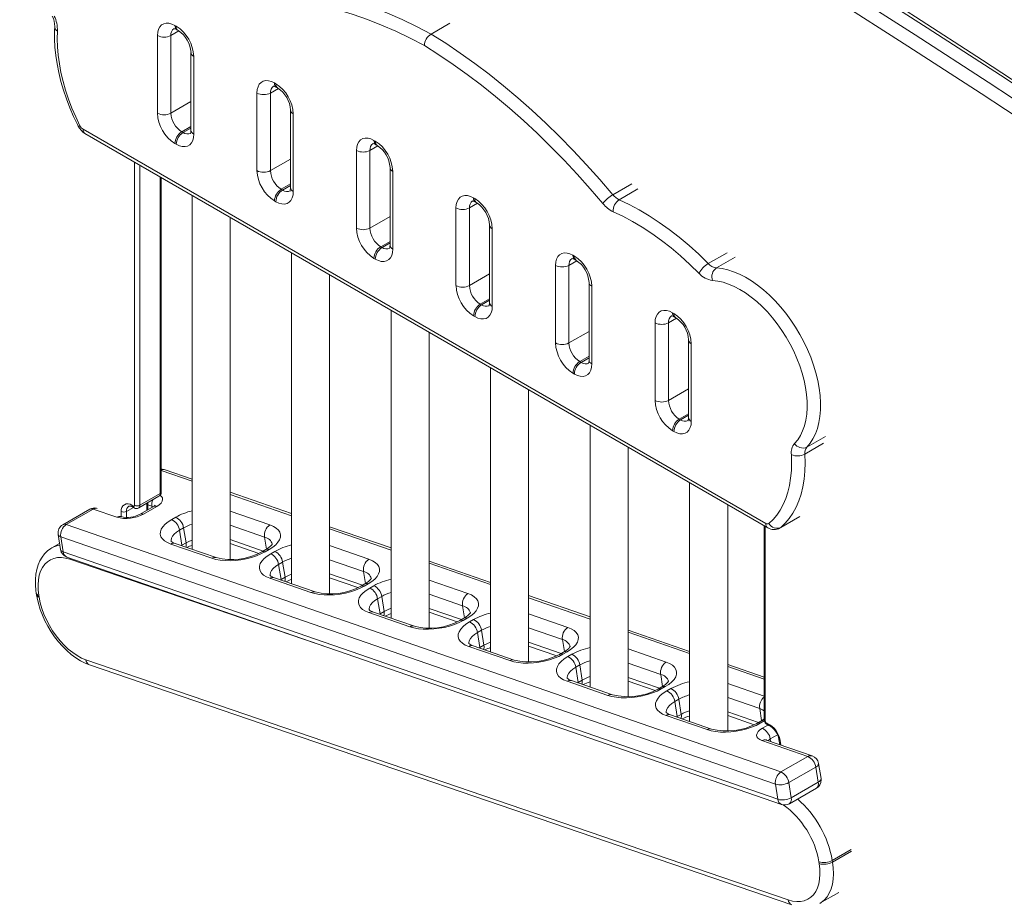
# Model space of a CAD drawing. Units: millimetres. Extents: x -13751 to 25156, y -10876 to 2098.
# Drawn here: x 18783 to 19301, y -9455 to -8990 of the extents above; entities that cross this region are included whole.
import ezdxf

# ---------------------------------------------------------------- set-up
doc = ezdxf.new("R2010")
doc.units = ezdxf.units.MM

msp = doc.modelspace()

# ---------------------------------------------------------------- linework, layer by layer
at = {"color": 7, "linetype": 'Continuous', "lineweight": 15}
for p, q in [((18864.99, -8992.92), (18865.7, -8993.33)), ((19009.59, -8991.7), (18999.69, -8997.42)), ((18855.8, -9039.06), (18855.8, -8998.23)), ((18862.87, -8998.23), (18862.87, -9039.06)), ((18866.02, -8995.21), (18866.73, -8995.62)), ((18873.42, -9007.21), (18873.42, -9048.04)), ((18874.89, -9009.25), (18874.89, -9050.08)), ((18917.31, -9023.13), (18918.02, -9023.54)), ((18908.12, -9069.26), (18908.12, -9028.44)), ((18915.19, -9028.44), (18915.19, -9069.26)), ((18918.35, -9025.42), (18919.06, -9025.83)), ((18925.75, -9037.42), (18925.75, -9078.25)), ((18927.21, -9039.46), (18927.21, -9080.29)), ((18816.65, -9047.49), (19175.66, -9254.74)), ((18817.68, -9049.78), (19176.7, -9257.03)), ((18868.52, -9048.86), (18869.23, -9049.26)), ((18865.7, -9055.39), (18864.99, -9054.98)), ((18969.64, -9053.34), (18970.35, -9053.74)), ((18960.45, -9099.47), (18960.45, -9058.64)), ((18967.52, -9058.65), (18967.52, -9099.47)), ((18970.67, -9055.63), (18971.38, -9056.03)), ((18978.07, -9067.62), (18978.07, -9108.45)), ((18979.54, -9069.67), (18979.54, -9110.49)), ((18857.8, -9238.3), (18857.8, -9072.93)), ((18920.85, -9079.06), (18921.56, -9079.47)), ((18874, -9082.29), (18874, -9268.36)), ((18918.02, -9085.59), (18917.31, -9085.19)), ((19021.96, -9083.54), (19022.67, -9083.95)), ((19023, -9085.83), (19023.71, -9086.24)), ((19012.77, -9129.68), (19012.77, -9088.85)), ((19019.84, -9088.85), (19019.84, -9129.68)), ((18894, -9273.77), (18894, -9093.83)), ((19030.4, -9097.83), (19030.4, -9138.66)), ((19031.86, -9099.87), (19031.86, -9140.7)), ((18973.17, -9109.27), (18973.88, -9109.68)), ((18926.33, -9112.49), (18926.33, -9286.47)), ((18970.35, -9115.8), (18969.64, -9115.39)), ((19074.29, -9113.75), (19075, -9114.16)), ((19075.33, -9116.04), (19076.03, -9116.45)), ((19065.1, -9159.89), (19065.1, -9119.06)), ((19072.17, -9119.06), (19072.17, -9159.89)), ((18946.33, -9291.8), (18946.33, -9124.04)), ((19082.73, -9128.04), (19082.73, -9168.87)), ((19084.19, -9130.08), (19084.19, -9170.91)), ((18978.65, -9142.7), (18978.65, -9304.59)), ((19025.5, -9139.48), (19026.21, -9139.88)), ((19022.67, -9146.01), (19021.96, -9145.6)), ((19126.62, -9143.96), (19127.32, -9144.37)), ((19127.65, -9146.25), (19128.36, -9146.66)), ((19117.42, -9190.09), (19117.42, -9149.27)), ((19124.5, -9149.27), (19124.5, -9190.09)), ((18998.65, -9309.83), (18998.65, -9154.25)), ((19135.05, -9158.25), (19135.05, -9199.07)), ((19136.52, -9160.29), (19136.52, -9201.11)), ((19030.98, -9172.91), (19030.98, -9322.33)), ((19077.83, -9169.68), (19078.53, -9170.09)), ((19075, -9176.22), (19074.29, -9175.81)), ((19050.98, -9327.63), (19050.98, -9184.45)), ((19130.15, -9199.89), (19130.86, -9200.3)), ((19083.3, -9203.12), (19083.3, -9340.82)), ((19127.32, -9206.42), (19126.62, -9206.01)), ((19103.3, -9345.88), (19103.3, -9214.66)), ((18874, -9231.46), (18859.87, -9226.57)), ((19135.63, -9233.32), (19135.63, -9358.94)), ((18845.98, -9246.61), (18856.59, -9240.49)), ((18846.6, -9245.24), (18857.21, -9239.11)), ((18926.33, -9249.58), (18894, -9238.39)), ((18842.36, -9245.24), (18843.07, -9245.65)), ((18842.77, -9246.15), (18843.48, -9246.56)), ((18853.74, -9245.85), (18846.64, -9249.93)), ((18855.52, -9245.79), (18848.42, -9249.86)), ((18850.72, -9247.58), (18850.72, -9243.87)), ((19155.63, -9363.9), (19155.63, -9244.87)), ((18820.23, -9247.31), (18806.02, -9255.45)), ((18822.01, -9247.24), (18807.8, -9255.38)), ((18834.42, -9251.54), (18822.01, -9247.24)), ((18863.26, -9252.71), (18865.39, -9251.49)), ((19183.2, -9257.18), (19193.1, -9251.46)), ((18807.8, -9255.38), (19183.59, -9385.48)), ((18869.54, -9257.09), (18867.41, -9258.31)), ((18869.54, -9257.09), (18870.82, -9265.02)), ((18978.65, -9267.69), (18946.33, -9256.5)), ((19174.82, -9255.95), (19174.82, -9357.75)), ((18803.57, -9260.58), (18804.84, -9268.52)), ((19180.75, -9391.93), (18804.96, -9261.83)), ((18804.96, -9261.83), (18806.23, -9269.76)), ((18867.41, -9258.31), (18868.69, -9266.24)), ((18804.32, -9265.29), (18800.18, -9267.69)), ((18884.38, -9273.08), (18862.84, -9265.62)), ((18886.72, -9272.76), (18865.18, -9265.31)), ((18868.69, -9266.24), (18870.82, -9265.02)), ((18894, -9265.28), (18909.15, -9270.53)), ((18806.23, -9269.76), (19182.02, -9399.86)), ((18808.14, -9272.45), (19183.93, -9402.55)), ((18912.73, -9268.56), (18910.6, -9269.78)), ((18914.51, -9268.49), (18912.38, -9269.71)), ((18915.34, -9270.74), (18917.47, -9269.52)), ((18921.62, -9275.12), (18919.49, -9276.34)), ((18919.49, -9276.34), (18920.76, -9284.27)), ((18921.62, -9275.12), (18922.89, -9283.05)), ((19030.98, -9285.81), (18998.65, -9274.62)), ((18920.76, -9284.27), (18922.89, -9283.05)), ((18936.46, -9291.11), (18914.92, -9283.65)), ((18938.8, -9290.79), (18917.26, -9283.34)), ((18946.33, -9283.4), (18961.23, -9288.55)), ((18964.81, -9286.59), (18962.68, -9287.81)), ((18966.59, -9286.52), (18964.46, -9287.74)), ((18967.42, -9288.77), (18969.55, -9287.55)), ((18792.05, -9291.37), (18792.19, -9292.25)), ((18793.45, -9292.62), (18793.59, -9293.5)), ((18973.7, -9293.15), (18971.57, -9294.37)), ((18973.7, -9293.15), (18974.97, -9301.08)), ((19083.3, -9303.93), (19050.98, -9292.73)), ((18971.57, -9294.37), (18972.84, -9302.3)), ((18988.54, -9309.14), (18967, -9301.68)), ((18990.88, -9308.82), (18969.34, -9301.37)), ((18972.84, -9302.3), (18974.97, -9301.08)), ((18998.65, -9301.51), (19013.31, -9306.58)), ((19016.89, -9304.62), (19014.76, -9305.84)), ((19018.67, -9304.55), (19016.54, -9305.77)), ((19019.9, -9306.57), (19022.03, -9305.34)), ((19026.18, -9310.95), (19024.05, -9312.17)), ((19024.05, -9312.17), (19025.33, -9320.1)), ((19026.18, -9310.95), (19027.46, -9318.88)), ((19135.63, -9322.04), (19103.3, -9310.85)), ((19041.02, -9326.94), (19019.48, -9319.48)), ((19043.36, -9326.62), (19021.83, -9319.17)), ((19025.33, -9320.1), (19027.46, -9318.88)), ((19050.98, -9319.25), (19065.79, -9324.38)), ((19069.37, -9322.42), (19067.24, -9323.64)), ((19071.15, -9322.35), (19069.02, -9323.57)), ((19071.57, -9324.83), (19073.7, -9323.61)), ((18818.2, -9326.5), (19187.49, -9452.71)), ((18820.12, -9329.19), (19189.4, -9455.4)), ((19077.86, -9329.21), (19075.73, -9330.43)), ((19077.86, -9329.21), (19079.13, -9337.14)), ((19174.82, -9335.61), (19155.63, -9328.97)), ((19075.73, -9330.43), (19077, -9338.36)), ((19092.7, -9345.2), (19071.16, -9337.74)), ((19095.04, -9344.88), (19073.5, -9337.43)), ((19077, -9338.36), (19079.13, -9337.14)), ((19103.3, -9337.74), (19117.46, -9342.64)), ((19121.05, -9340.68), (19118.92, -9341.9)), ((19122.83, -9340.61), (19120.69, -9341.83)), ((19123.65, -9342.86), (19125.78, -9341.64)), ((19129.94, -9347.24), (19127.81, -9348.46)), ((19127.81, -9348.46), (19129.08, -9356.39)), ((19129.94, -9347.24), (19131.21, -9355.17)), ((19147.12, -9362.91), (19125.58, -9355.46)), ((19129.08, -9356.39), (19131.21, -9355.17)), ((19144.78, -9363.23), (19123.23, -9355.77)), ((19155.63, -9355.86), (19169.54, -9360.67)), ((19173.13, -9358.71), (19170.99, -9359.93)), ((19174.9, -9358.64), (19172.77, -9359.86)), ((19176.25, -9359.85), (19176.48, -9359.93)), ((19177.02, -9360.93), (19177.25, -9361.01)), ((19197.8, -9377.34), (19173.66, -9368.99)), ((19200.14, -9377.03), (19176.01, -9368.67)), ((19182.59, -9368.38), (19183.03, -9371.1)), ((19183.59, -9385.48), (19197.8, -9377.34)), ((19204.71, -9388.89), (19203.44, -9380.96)), ((19201.95, -9382.94), (19187.75, -9391.09)), ((19201.95, -9382.94), (19203.22, -9390.88)), ((19180.75, -9391.93), (19182.02, -9399.86)), ((19187.75, -9391.09), (19189.02, -9399.02)), ((19189.02, -9399.02), (19203.22, -9390.88)), ((19188.06, -9402.16), (19202.26, -9394.02)), ((19203.76, -9433.69), (19203.61, -9432.81)), ((19210.61, -9431.95), (19210.76, -9432.83)), ((19204.1, -9454.54), (19214, -9448.83))]:
    msp.add_line(p, q, dxfattribs=at)
at = {"color": 8, "linetype": 'Continuous', "lineweight": 15}
for p, q in [((18867.05, -8995.82), (18862.87, -8998.23)), ((18919.37, -9026.02), (18915.19, -9028.44)), ((18873.42, -9032.96), (18862.87, -9039.06)), ((18873.42, -9046.03), (18868.52, -9048.86)), ((18873.42, -9046.84), (18869.23, -9049.26)), ((18971.7, -9056.23), (18967.52, -9058.65)), ((18843.77, -9245.24), (18843.77, -9064.84)), ((18925.75, -9063.17), (18915.19, -9069.26)), ((18846.6, -9066.47), (18846.6, -9245.24)), ((18857.21, -9239.11), (18857.21, -9072.59)), ((18925.75, -9076.23), (18920.85, -9079.06)), ((18925.75, -9077.05), (18921.56, -9079.47)), ((19105.15, -9076.19), (19095.25, -9081.91)), ((19108.47, -9078.83), (19098.58, -9084.55)), ((19024.02, -9086.44), (19019.84, -9088.85)), ((18978.07, -9093.38), (18967.52, -9099.47)), ((18978.07, -9106.44), (18973.17, -9109.27)), ((18978.07, -9107.26), (18973.88, -9109.68)), ((19155.28, -9112.4), (19145.38, -9118.12)), ((19076.35, -9116.65), (19072.17, -9119.06)), ((19159.61, -9114.73), (19149.71, -9120.44)), ((19030.4, -9123.58), (19019.84, -9129.68)), ((19030.4, -9136.65), (19025.5, -9139.48)), ((19030.4, -9137.46), (19026.21, -9139.88)), ((19128.68, -9146.85), (19124.5, -9149.27)), ((19082.73, -9153.79), (19072.17, -9159.89)), ((19082.73, -9166.86), (19077.83, -9169.68)), ((19082.73, -9167.67), (19078.53, -9170.09)), ((19135.05, -9184), (19124.5, -9190.09)), ((19135.05, -9197.06), (19130.15, -9199.89)), ((19135.05, -9197.88), (19130.86, -9200.3)), ((19207.13, -9208.99), (19197.23, -9214.7)), ((19206.08, -9212.63), (19196.18, -9218.35)), ((18874, -9232.59), (18857.8, -9226.98)), ((18926.33, -9250.71), (18894, -9239.52)), ((18839.53, -9248.5), (18843.19, -9246.39)), ((18850.14, -9247.92), (18850.14, -9244.21)), ((18852.88, -9245.77), (18850.72, -9245.02)), ((18853.45, -9246.02), (18852.88, -9245.77)), ((18852.88, -9245.77), (18852.97, -9246.3)), ((18836.7, -9251.21), (18836.7, -9248.5)), ((18839.53, -9248.5), (18839.53, -9251.58)), ((18894, -9248.33), (18914.93, -9255.58)), ((19193.49, -9251.19), (19183.59, -9256.9)), ((18912.08, -9262.02), (18894, -9255.76)), ((19175.41, -9256.29), (19175.41, -9358.56)), ((19183.59, -9256.9), (19183.21, -9257.17)), ((18912.08, -9262.02), (18913.1, -9268.34)), ((18978.65, -9268.82), (18946.33, -9257.63)), ((18868.39, -9266.42), (18868.69, -9266.24)), ((18868.72, -9266.53), (18868.69, -9266.24)), ((18894, -9263.25), (18911.45, -9269.3)), ((18946.33, -9266.45), (18967.01, -9273.61)), ((18809.66, -9272.98), (18809.72, -9273.6)), ((18945.31, -9319.94), (18809.72, -9273.6)), ((18964.16, -9280.05), (18946.32, -9273.88)), ((19030.98, -9286.94), (18998.65, -9275.75)), ((18946.33, -9281.37), (18963.53, -9287.33)), ((18964.16, -9280.05), (18965.17, -9286.37)), ((18920.47, -9284.45), (18920.76, -9284.27)), ((18920.8, -9284.56), (18920.76, -9284.27)), ((18998.65, -9284.56), (19019.08, -9291.64)), ((19016.24, -9298.08), (18998.65, -9291.99)), ((19016.24, -9298.08), (19017.25, -9304.4)), ((19083.3, -9305.05), (19050.98, -9293.86)), ((18972.55, -9302.48), (18972.84, -9302.3)), ((18972.88, -9302.59), (18972.84, -9302.3)), ((18998.65, -9299.49), (19015.61, -9305.36)), ((19050.98, -9302.31), (19071.57, -9309.43)), ((19068.72, -9315.88), (19050.98, -9309.73)), ((19135.63, -9323.17), (19103.3, -9311.98)), ((19050.98, -9317.23), (19068.09, -9323.15)), ((19068.72, -9315.88), (19069.74, -9322.2)), ((19025.03, -9320.27), (19025.33, -9320.1)), ((19025.36, -9320.39), (19025.33, -9320.1)), ((19103.3, -9320.79), (19123.24, -9327.7)), ((19120.4, -9334.14), (19103.3, -9328.22)), ((19120.4, -9334.14), (19121.41, -9340.46)), ((19174.82, -9336.74), (19155.63, -9330.09)), ((19076.7, -9338.54), (19077, -9338.36)), ((19077.04, -9338.65), (19077, -9338.36)), ((19103.3, -9335.72), (19119.77, -9341.42)), ((19155.63, -9338.91), (19174.82, -9345.55)), ((19172.48, -9352.17), (19155.63, -9346.34)), ((19155.63, -9353.83), (19171.84, -9359.45)), ((19172.48, -9352.17), (19173.49, -9358.49)), ((19128.78, -9356.57), (19129.08, -9356.39)), ((19129.12, -9356.68), (19129.08, -9356.39)), ((19173.87, -9362.53), (19176.83, -9360.84)), ((19181.83, -9365.95), (19178.03, -9368.13)), ((19178.03, -9368.13), (19178.24, -9369.44)), ((19183.15, -9368.88), (19183.54, -9371.28)), ((19220.51, -9426.24), (19210.61, -9431.95)), ((19220.66, -9427.12), (19210.76, -9432.83))]:
    msp.add_line(p, q, dxfattribs=at)
at = {"color": 7, "linetype": 'Continuous', "lineweight": 15, "flags": 128}
for points in [[(18484.46, -8562.7), (18522.87, -8581.48), (18561.3, -8600.58), (18599.74, -8619.99), (18638.2, -8639.73), (18676.68, -8659.78), (18715.16, -8680.15), (18753.66, -8700.83), (18792.16, -8721.82), (18830.68, -8743.13), (18869.19, -8764.75), (18907.71, -8786.67), (18946.23, -8808.91), (18984.75, -8831.45), (19023.26, -8854.31), (19061.78, -8877.46), (19100.28, -8900.93), (19138.78, -8924.69), (19177.26, -8948.76), (19215.74, -8973.13), (19254.2, -8997.8), (19292.64, -9022.77), (19331.07, -9048.04), (19369.48, -9073.6)], [(19375.84, -9069.93), (19337.43, -9044.37), (19299.01, -9019.1), (19260.56, -8994.13), (19222.1, -8969.46), (19183.63, -8945.09), (19145.14, -8921.02), (19106.64, -8897.25), (19068.14, -8873.79), (19029.63, -8850.63), (18991.11, -8827.78), (18952.59, -8805.24), (18914.07, -8783), (18875.56, -8761.07), (18837.04, -8739.45), (18798.53, -8718.15), (18760.02, -8697.15), (18721.53, -8676.47), (18683.04, -8656.11), (18644.57, -8636.06), (18606.11, -8616.32), (18567.66, -8596.9), (18529.24, -8577.8), (18490.83, -8559.02)], [(19365.66, -9079.55), (19327.27, -9054), (19288.87, -9028.75), (19250.45, -9003.8), (19212.02, -8979.14), (19173.57, -8954.79), (19135.11, -8930.74), (19096.63, -8906.99), (19058.15, -8883.54), (19019.67, -8860.39), (18981.18, -8837.56), (18942.68, -8815.03), (18904.19, -8792.8), (18865.69, -8770.89), (18827.2, -8749.29), (18788.71, -8727.99), (18750.23, -8707.01), (18711.76, -8686.35), (18673.3, -8665.99), (18634.85, -8645.95), (18596.42, -8626.23), (18558, -8606.83), (18519.59, -8587.74), (18481.21, -8568.97)], [(19378.34, -9069.68), (19359.86, -9057.34), (19324.73, -9034.09), (19289.59, -9011.08), (19254.43, -8988.32), (19219.26, -8965.81), (19184.08, -8943.55), (19148.89, -8921.55), (19113.69, -8899.79), (19078.48, -8878.3), (19043.27, -8857.05), (19008.05, -8836.06), (18972.83, -8815.33), (18937.6, -8794.85), (18902.38, -8774.63), (18867.16, -8754.68), (18831.94, -8734.98)], [(18904.13, -8971.57), (18910.96, -8971.49), (18917.92, -8971.76), (18924.98, -8972.38), (18932.15, -8973.34), (18939.4, -8974.66), (18946.75, -8976.32), (18954.16, -8978.33), (18961.64, -8980.67), (18969.18, -8983.36), (18976.76, -8986.38), (18984.38, -8989.73), (18992.03, -8993.41), (18999.69, -8997.42)], [(18996.16, -9003.54), (18988.63, -8999.61), (18981.11, -8996), (18973.62, -8992.71), (18966.17, -8989.74), (18958.77, -8987.11), (18951.42, -8984.8), (18944.13, -8982.84), (18936.92, -8981.2), (18929.79, -8979.91), (18922.75, -8978.97), (18915.8, -8978.36), (18908.97, -8978.1), (18902.26, -8978.18)], [(18855.8, -8998.23), (18855.93, -8996.47), (18856.35, -8994.92), (18857.03, -8993.63), (18857.95, -8992.65), (18859.08, -8991.99), (18860.39, -8991.69), (18861.84, -8991.75), (18863.39, -8992.16), (18864.99, -8992.92)], [(18801.74, -8993.49), (18801.64, -8995.69), (18801.63, -8999.92), (18801.86, -9004.25), (18802.32, -9008.68), (18803.01, -9013.18), (18803.92, -9017.73), (18805.06, -9022.32), (18806.4, -9026.94), (18807.95, -9031.56), (18809.71, -9036.16), (18811.65, -9040.74), (18813.67, -9045.03), (18814.07, -9045.83)], [(18803.19, -8995.84), (18803.07, -8999.96), (18803.2, -9004.23), (18803.57, -9008.62), (18804.19, -9013.11), (18805.05, -9017.68), (18806.15, -9022.31), (18807.48, -9026.99), (18809.04, -9031.68), (18810.82, -9036.36), (18812.81, -9041.02), (18815, -9045.63)], [(18864.39, -8994.63), (18864.38, -8994.63), (18864.59, -8994.64), (18865.09, -8994.77), (18865.79, -8995.08), (18866.02, -8995.21)], [(18999.69, -8997.42), (19007.35, -9002.26), (19015, -9007.41), (19022.62, -9012.86), (19030.2, -9018.59), (19037.74, -9024.6), (19045.22, -9030.89), (19052.64, -9037.45), (19059.98, -9044.27), (19067.24, -9051.33), (19074.4, -9058.64), (19081.47, -9066.17), (19088.42, -9073.93), (19095.25, -9081.91)], [(19090.06, -9086.59), (19083.34, -9078.76), (19076.51, -9071.13), (19069.57, -9063.72), (19062.53, -9056.54), (19055.39, -9049.6), (19048.18, -9042.9), (19040.89, -9036.46), (19033.54, -9030.27), (19026.14, -9024.36), (19018.69, -9018.72), (19011.2, -9013.37), (19003.69, -9008.31), (18996.16, -9003.54)], [(18908.12, -9028.44), (18908.26, -9026.67), (18908.68, -9025.13), (18909.35, -9023.84), (18910.27, -9022.86), (18911.41, -9022.2), (18912.72, -9021.9), (18914.17, -9021.95), (18915.72, -9022.37), (18917.31, -9023.13)], [(18916.72, -9024.83), (18916.71, -9024.84), (18916.92, -9024.85), (18917.41, -9024.98), (18918.11, -9025.29), (18918.35, -9025.42)], [(18874.89, -9050.08), (18874.75, -9051.84), (18874.33, -9053.39), (18873.66, -9054.68), (18872.74, -9055.66), (18871.6, -9056.32), (18870.29, -9056.62), (18868.84, -9056.56), (18867.29, -9056.15), (18865.7, -9055.39)], [(18873.42, -9048.04), (18873.4, -9048.52), (18873.3, -9049.22), (18873.17, -9049.63), (18873.1, -9049.76), (18873.1, -9049.76)], [(18960.45, -9058.64), (18960.59, -9056.88), (18961, -9055.33), (18961.68, -9054.05), (18962.6, -9053.06), (18963.73, -9052.41), (18965.04, -9052.1), (18966.5, -9052.16), (18968.04, -9052.58), (18969.64, -9053.34)], [(18969.04, -9055.04), (18969.03, -9055.04), (18969.24, -9055.06), (18969.74, -9055.19), (18970.44, -9055.49), (18970.67, -9055.63)], [(18927.21, -9080.29), (18927.07, -9082.05), (18926.66, -9083.6), (18925.98, -9084.88), (18925.06, -9085.87), (18923.93, -9086.52), (18922.62, -9086.83), (18921.16, -9086.77), (18919.62, -9086.35), (18918.02, -9085.59)], [(18925.75, -9078.25), (18925.73, -9078.73), (18925.63, -9079.42), (18925.5, -9079.83), (18925.42, -9079.97), (18925.43, -9079.96)], [(19012.77, -9088.85), (19012.91, -9087.09), (19013.33, -9085.54), (19014, -9084.26), (19014.92, -9083.27), (19016.06, -9082.62), (19017.37, -9082.31), (19018.82, -9082.37), (19020.37, -9082.78), (19021.96, -9083.54)], [(19021.37, -9085.25), (19021.36, -9085.25), (19021.57, -9085.27), (19022.06, -9085.39), (19022.77, -9085.7), (19023, -9085.83)], [(19098.58, -9084.55), (19103.84, -9087.04), (19109.13, -9089.85), (19114.41, -9093), (19119.69, -9096.46), (19124.94, -9100.22), (19130.15, -9104.28), (19135.3, -9108.62), (19140.38, -9113.24), (19145.38, -9118.12)], [(19140.61, -9123.27), (19135.79, -9118.56), (19130.88, -9114.11), (19125.91, -9109.92), (19120.89, -9106), (19115.82, -9102.37), (19110.73, -9099.03), (19105.63, -9096), (19100.53, -9093.28), (19095.45, -9090.88)], [(18979.54, -9110.49), (18979.4, -9112.26), (18978.98, -9113.8), (18978.31, -9115.09), (18977.39, -9116.07), (18976.25, -9116.73), (18974.94, -9117.03), (18973.49, -9116.98), (18971.94, -9116.56), (18970.35, -9115.8)], [(18978.07, -9108.45), (18978.06, -9108.93), (18977.96, -9109.63), (18977.82, -9110.04), (18977.75, -9110.18), (18977.76, -9110.17)], [(19065.1, -9119.06), (19065.24, -9117.3), (19065.65, -9115.75), (19066.33, -9114.46), (19067.25, -9113.48), (19068.38, -9112.82), (19069.7, -9112.52), (19071.15, -9112.58), (19072.69, -9112.99), (19074.29, -9113.75)], [(19073.7, -9115.45), (19073.68, -9115.46), (19073.89, -9115.47), (19074.39, -9115.6), (19075.09, -9115.91), (19075.33, -9116.04)], [(19149.71, -9120.44), (19152.65, -9120.76), (19155.67, -9121.41), (19158.77, -9122.4), (19161.91, -9123.7), (19165.07, -9125.31), (19168.24, -9127.23), (19171.4, -9129.44), (19174.51, -9131.92), (19177.57, -9134.66), (19180.55, -9137.64), (19183.43, -9140.84), (19186.19, -9144.23), (19188.81, -9147.81), (19191.28, -9151.53), (19193.57, -9155.38), (19195.69, -9159.33), (19197.6, -9163.36), (19199.29, -9167.43), (19200.77, -9171.52), (19202, -9175.61), (19203, -9179.66), (19203.74, -9183.65), (19204.23, -9187.55), (19204.47, -9191.34), (19204.44, -9194.99), (19204.16, -9198.47), (19203.61, -9201.76), (19202.82, -9204.85), (19201.77, -9207.7), (19200.49, -9210.31), (19198.97, -9212.65), (19197.23, -9214.7)], [(19190.82, -9212.71), (19192.45, -9210.77), (19193.86, -9208.57), (19195.05, -9206.1), (19196.01, -9203.4), (19196.72, -9200.48), (19197.19, -9197.35), (19197.4, -9194.05), (19197.37, -9190.6), (19197.08, -9187.01), (19196.55, -9183.33), (19195.77, -9179.56), (19194.75, -9175.74), (19193.5, -9171.91), (19192.03, -9168.07), (19190.34, -9164.27), (19188.45, -9160.52), (19186.38, -9156.86), (19184.13, -9153.31), (19181.72, -9149.9), (19179.18, -9146.65), (19176.52, -9143.59), (19173.75, -9140.73), (19170.9, -9138.09), (19167.99, -9135.71), (19165.03, -9133.58), (19162.06, -9131.73), (19159.09, -9130.18), (19156.14, -9128.92), (19153.24, -9127.98), (19150.39, -9127.35), (19147.63, -9127.04)], [(19031.86, -9140.7), (19031.73, -9142.46), (19031.31, -9144.01), (19030.63, -9145.3), (19029.71, -9146.28), (19028.58, -9146.94), (19027.27, -9147.24), (19025.82, -9147.18), (19024.27, -9146.77), (19022.67, -9146.01)], [(19030.4, -9138.66), (19030.38, -9139.14), (19030.28, -9139.84), (19030.15, -9140.25), (19030.07, -9140.38), (19030.08, -9140.38)], [(19117.42, -9149.27), (19117.56, -9147.5), (19117.98, -9145.96), (19118.66, -9144.67), (19119.58, -9143.68), (19120.71, -9143.03), (19122.02, -9142.73), (19123.47, -9142.78), (19125.02, -9143.2), (19126.62, -9143.96)], [(19126.02, -9145.66), (19126.01, -9145.66), (19126.22, -9145.68), (19126.72, -9145.81), (19127.42, -9146.12), (19127.65, -9146.25)], [(19082.73, -9168.87), (19082.71, -9169.35), (19082.61, -9170.04), (19082.47, -9170.45), (19082.4, -9170.59), (19082.41, -9170.58)], [(19084.19, -9170.91), (19084.05, -9172.67), (19083.64, -9174.22), (19082.96, -9175.5), (19082.04, -9176.49), (19080.91, -9177.14), (19079.59, -9177.45), (19078.14, -9177.39), (19076.59, -9176.98), (19075, -9176.22)], [(19135.05, -9199.07), (19135.04, -9199.55), (19134.93, -9200.25), (19134.8, -9200.66), (19134.73, -9200.8), (19134.73, -9200.79)], [(19136.52, -9201.11), (19136.38, -9202.88), (19135.96, -9204.42), (19135.29, -9205.71), (19134.37, -9206.7), (19133.23, -9207.35), (19131.92, -9207.65), (19130.47, -9207.6), (19128.92, -9207.18), (19127.32, -9206.42)], [(19177.31, -9254.79), (19179.5, -9252.71), (19181.49, -9250.35), (19183.27, -9247.72), (19184.83, -9244.83), (19186.16, -9241.69), (19187.26, -9238.33), (19188.12, -9234.75), (19188.74, -9230.97), (19189.11, -9227.01), (19189.24, -9222.89), (19189.12, -9218.63)], [(19196.18, -9218.35), (19196.31, -9222.89), (19196.17, -9227.29), (19195.78, -9231.51), (19195.12, -9235.54), (19194.2, -9239.35), (19193.03, -9242.94), (19191.61, -9246.28), (19189.95, -9249.36), (19188.05, -9252.17), (19185.93, -9254.69), (19183.59, -9256.9)], [(18854.58, -9245.25), (18854.59, -9245.24), (18854.46, -9245.37), (18854.09, -9245.64), (18853.74, -9245.85)], [(18862.84, -9265.62), (18861.02, -9264.86), (18859.53, -9263.95), (18858.4, -9262.91), (18857.64, -9261.75), (18857.28, -9260.51), (18857.32, -9259.21), (18857.77, -9257.87), (18858.6, -9256.52), (18859.81, -9255.2), (18861.38, -9253.92), (18863.26, -9252.71)], [(18914.93, -9255.58), (18916.74, -9256.34), (18918.24, -9257.25), (18919.37, -9258.3), (18920.13, -9259.45), (18920.49, -9260.69), (18920.45, -9261.99), (18920, -9263.33), (18919.17, -9264.68), (18917.95, -9266.01), (18916.39, -9267.29), (18914.51, -9268.49)], [(18800.24, -9267.68), (18799.76, -9267.94), (18798.01, -9269.21), (18796.45, -9270.72), (18795.1, -9272.47), (18793.95, -9274.43), (18793.01, -9276.6), (18792.3, -9278.98), (18791.82, -9281.54), (18791.59, -9284.27), (18791.6, -9287.12), (18791.86, -9290.07), (18792.05, -9291.37)], [(18916.23, -9265.5), (18916.24, -9265.49), (18916.16, -9265.66), (18915.89, -9266.07), (18915.38, -9266.64), (18914.6, -9267.32), (18913.55, -9268.06), (18912.73, -9268.56)], [(18809.72, -9273.6), (18807.46, -9272.98), (18805.28, -9272.69), (18803.2, -9272.75), (18801.27, -9273.14), (18799.49, -9273.87), (18797.89, -9274.92), (18796.49, -9276.28), (18795.31, -9277.93), (18794.37, -9279.85), (18793.67, -9282.03), (18793.22, -9284.42), (18793.04, -9287.01), (18793.11, -9289.75), (18793.45, -9292.62)], [(18912.38, -9269.71), (18910.22, -9270.82), (18907.82, -9271.81), (18905.23, -9272.66), (18902.51, -9273.36), (18899.71, -9273.88), (18896.88, -9274.22), (18894.09, -9274.37), (18891.4, -9274.33), (18888.84, -9274.1), (18886.49, -9273.68), (18884.38, -9273.08)], [(18914.92, -9283.65), (18913.1, -9282.89), (18911.61, -9281.98), (18910.48, -9280.93), (18909.72, -9279.78), (18909.36, -9278.54), (18909.4, -9277.24), (18909.85, -9275.9), (18910.68, -9274.55), (18911.89, -9273.22), (18913.46, -9271.95), (18915.34, -9270.74)], [(18967.01, -9273.61), (18968.82, -9274.37), (18970.32, -9275.28), (18971.45, -9276.33), (18972.21, -9277.48), (18972.57, -9278.72), (18972.52, -9280.02), (18972.08, -9281.36), (18971.25, -9282.71), (18970.03, -9284.04), (18968.47, -9285.32), (18966.59, -9286.52)], [(18964.46, -9287.74), (18962.3, -9288.85), (18959.9, -9289.84), (18957.31, -9290.69), (18954.59, -9291.39), (18951.79, -9291.91), (18948.96, -9292.25), (18946.17, -9292.4), (18943.47, -9292.36), (18940.92, -9292.13), (18938.57, -9291.71), (18936.46, -9291.11)], [(18968.31, -9283.53), (18968.31, -9283.52), (18968.24, -9283.69), (18967.97, -9284.1), (18967.45, -9284.67), (18966.68, -9285.35), (18965.63, -9286.09), (18964.81, -9286.59)], [(18792.19, -9292.25), (18792.48, -9293.87), (18793.2, -9296.91), (18794.14, -9299.96), (18795.29, -9302.99), (18796.63, -9305.97), (18798.16, -9308.89), (18799.85, -9311.71), (18801.71, -9314.42), (18803.7, -9316.99), (18805.83, -9319.4), (18808.06, -9321.62), (18810.39, -9323.64), (18812.8, -9325.44), (18815.28, -9326.99), (18817.81, -9328.27), (18820.12, -9329.19)], [(18793.59, -9293.5), (18794.19, -9296.46), (18795.03, -9299.46), (18796.12, -9302.48), (18797.42, -9305.48), (18798.94, -9308.41), (18800.65, -9311.24), (18802.53, -9313.94), (18804.55, -9316.47), (18806.69, -9318.79), (18808.92, -9320.89), (18811.21, -9322.73), (18813.55, -9324.29), (18815.88, -9325.55), (18818.2, -9326.5)], [(18967, -9301.68), (18965.18, -9300.92), (18963.69, -9300.01), (18962.55, -9298.96), (18961.8, -9297.81), (18961.44, -9296.57), (18961.48, -9295.27), (18961.92, -9293.93), (18962.76, -9292.58), (18963.97, -9291.25), (18965.53, -9289.97), (18967.42, -9288.77)], [(19019.08, -9291.64), (19020.9, -9292.4), (19022.4, -9293.31), (19023.53, -9294.36), (19024.29, -9295.51), (19024.64, -9296.75), (19024.6, -9298.05), (19024.16, -9299.39), (19023.32, -9300.74), (19022.11, -9302.07), (19020.55, -9303.34), (19018.67, -9304.55)], [(19020.39, -9301.56), (19020.39, -9301.55), (19020.32, -9301.72), (19020.05, -9302.13), (19019.53, -9302.7), (19018.76, -9303.38), (19017.71, -9304.12), (19016.89, -9304.62)], [(19016.54, -9305.77), (19014.37, -9306.88), (19011.98, -9307.87), (19009.39, -9308.72), (19006.67, -9309.42), (19003.87, -9309.94), (19001.04, -9310.28), (18998.25, -9310.43), (18995.55, -9310.39), (18993, -9310.16), (18990.65, -9309.74), (18988.54, -9309.14)], [(19019.48, -9319.48), (19017.67, -9318.72), (19016.17, -9317.81), (19015.04, -9316.76), (19014.28, -9315.61), (19013.92, -9314.37), (19013.96, -9313.06), (19014.41, -9311.72), (19015.24, -9310.38), (19016.46, -9309.05), (19018.02, -9307.77), (19019.9, -9306.57)], [(19071.57, -9309.43), (19073.39, -9310.2), (19074.88, -9311.11), (19076.01, -9312.15), (19076.77, -9313.31), (19077.13, -9314.55), (19077.09, -9315.85), (19076.64, -9317.19), (19075.81, -9318.54), (19074.6, -9319.86), (19073.03, -9321.14), (19071.15, -9322.35)], [(19072.88, -9319.36), (19072.88, -9319.35), (19072.8, -9319.51), (19072.53, -9319.92), (19072.02, -9320.49), (19071.24, -9321.17), (19070.19, -9321.92), (19069.37, -9322.42)], [(19069.02, -9323.57), (19066.86, -9324.68), (19064.46, -9325.67), (19061.87, -9326.52), (19059.15, -9327.22), (19056.35, -9327.74), (19053.52, -9328.08), (19050.73, -9328.23), (19048.04, -9328.19), (19045.48, -9327.95), (19043.13, -9327.54), (19041.02, -9326.94)], [(19071.16, -9337.74), (19069.34, -9336.98), (19067.85, -9336.07), (19066.71, -9335.02), (19065.96, -9333.87), (19065.6, -9332.63), (19065.64, -9331.33), (19066.08, -9329.99), (19066.92, -9328.64), (19068.13, -9327.31), (19069.69, -9326.03), (19071.57, -9324.83)], [(19123.24, -9327.7), (19125.06, -9328.46), (19126.55, -9329.37), (19127.69, -9330.42), (19128.44, -9331.57), (19128.8, -9332.81), (19128.76, -9334.11), (19128.32, -9335.45), (19127.48, -9336.8), (19126.27, -9338.13), (19124.71, -9339.4), (19122.83, -9340.61)], [(19124.55, -9337.62), (19124.55, -9337.61), (19124.48, -9337.78), (19124.2, -9338.19), (19123.69, -9338.76), (19122.91, -9339.44), (19121.87, -9340.18), (19121.05, -9340.68)], [(19120.69, -9341.83), (19118.53, -9342.94), (19116.13, -9343.93), (19113.55, -9344.78), (19110.82, -9345.48), (19108.02, -9346), (19105.2, -9346.34), (19102.41, -9346.49), (19099.71, -9346.45), (19097.16, -9346.22), (19094.8, -9345.8), (19092.7, -9345.2)], [(19123.23, -9355.77), (19121.42, -9355.01), (19119.93, -9354.1), (19118.79, -9353.05), (19118.03, -9351.9), (19117.67, -9350.66), (19117.72, -9349.35), (19118.16, -9348.02), (19119, -9346.67), (19120.21, -9345.34), (19121.77, -9344.06), (19123.65, -9342.86)], [(19172.77, -9359.86), (19170.61, -9360.97), (19168.21, -9361.96), (19165.62, -9362.81), (19162.9, -9363.51), (19160.1, -9364.03), (19157.28, -9364.37), (19154.49, -9364.52), (19151.79, -9364.48), (19149.24, -9364.25), (19146.88, -9363.83), (19144.78, -9363.23)], [(19174.82, -9357.59), (19173.95, -9358.21), (19173.13, -9358.71)], [(19173.66, -9368.99), (19172.46, -9368.44), (19171.57, -9367.76), (19171.03, -9366.98), (19170.87, -9366.11), (19171.09, -9365.19), (19171.68, -9364.27), (19172.62, -9363.37), (19173.87, -9362.53)], [(19176.01, -9368.67), (19175.79, -9368.59), (19175.7, -9368.54)], [(19187.49, -9452.71), (19189.75, -9453.33), (19191.93, -9453.61), (19194, -9453.56), (19195.94, -9453.17), (19197.72, -9452.44), (19199.32, -9451.39), (19200.72, -9450.03), (19201.9, -9448.38), (19202.84, -9446.46), (19203.54, -9444.28), (19203.99, -9441.89), (19204.17, -9439.3), (19204.09, -9436.56), (19203.76, -9433.69)]]:
    msp.add_lwpolyline(points, dxfattribs=at)
at = {"color": 8, "linetype": 'Continuous', "lineweight": 15, "flags": 128}
for points in [[(18864.99, -8992.92), (18865.05, -8993.68), (18865.26, -8994.33), (18865.58, -8994.85), (18866.02, -8995.21), (18866.02, -8995.21)], [(18917.31, -9023.13), (18917.38, -9023.89), (18917.58, -9024.54), (18917.91, -9025.05), (18918.35, -9025.42), (18918.35, -9025.42)], [(18814.07, -9045.83), (18814.07, -9045.84), (18814.22, -9045.86), (18814.53, -9045.79), (18815, -9045.63)], [(18816.65, -9047.49), (18816.72, -9048.25), (18816.92, -9048.89), (18817.25, -9049.41), (18817.68, -9049.78), (18817.68, -9049.78)], [(18969.64, -9053.34), (18969.71, -9054.09), (18969.91, -9054.74), (18970.23, -9055.26), (18970.67, -9055.63), (18970.67, -9055.63)], [(18921.56, -9079.47), (18922.66, -9079.98), (18923.72, -9080.22), (18924.7, -9080.18), (18925.56, -9079.87), (18925.56, -9079.86)], [(19021.96, -9083.54), (19022.03, -9084.3), (19022.23, -9084.95), (19022.56, -9085.47), (19023, -9085.83), (19023, -9085.83)], [(19074.29, -9113.75), (19074.36, -9114.51), (19074.56, -9115.16), (19074.89, -9115.68), (19075.33, -9116.04), (19075.33, -9116.04)], [(19126.62, -9143.96), (19126.68, -9144.72), (19126.89, -9145.36), (19127.21, -9145.88), (19127.65, -9146.25), (19127.65, -9146.25)], [(19078.53, -9170.09), (19079.64, -9170.6), (19080.7, -9170.84), (19081.68, -9170.81), (19082.53, -9170.49), (19082.54, -9170.49)], [(18857.21, -9240.04), (18857.83, -9240.55), (18858.36, -9241.34), (18858.52, -9242.21), (18858.31, -9243.12), (18857.71, -9244.05), (18856.77, -9244.95), (18855.52, -9245.79)], [(18856.59, -9240.49), (18856.59, -9240.49), (18856.85, -9240.27), (18857.05, -9239.96), (18857.17, -9239.57), (18857.21, -9239.11)], [(18842.36, -9245.24), (18842.39, -9245.54), (18842.47, -9245.8), (18842.6, -9246.01), (18842.77, -9246.15), (18842.77, -9246.15)], [(18843.07, -9245.65), (18843.09, -9245.95), (18843.17, -9246.21), (18843.31, -9246.42), (18843.48, -9246.56), (18843.48, -9246.56)], [(19175.66, -9254.74), (19175.73, -9255.5), (19175.93, -9256.15), (19176.26, -9256.67), (19176.7, -9257.03), (19176.7, -9257.03)], [(18867.41, -9258.31), (18865.87, -9259.31), (18864.63, -9260.37), (18863.7, -9261.47), (18863.13, -9262.58), (18862.91, -9263.68), (18862.95, -9264.27)], [(18870.82, -9265.02), (18872.61, -9264.11), (18874, -9263.54)], [(18919.49, -9276.34), (18917.95, -9277.34), (18916.7, -9278.4), (18915.78, -9279.5), (18915.2, -9280.61), (18914.99, -9281.71), (18915.02, -9282.3)], [(18922.89, -9283.05), (18924.69, -9282.14), (18926.32, -9281.47)], [(18971.57, -9294.37), (18970.03, -9295.37), (18968.78, -9296.43), (18967.86, -9297.53), (18967.28, -9298.64), (18967.06, -9299.74), (18967.1, -9300.33)], [(18974.97, -9301.08), (18976.77, -9300.17), (18978.65, -9299.41)], [(19024.05, -9312.17), (19022.51, -9313.17), (19021.27, -9314.23), (19020.34, -9315.33), (19019.77, -9316.44), (19019.55, -9317.53), (19019.59, -9318.13)], [(19027.46, -9318.88), (19029.25, -9317.97), (19030.98, -9317.27)], [(19075.73, -9330.43), (19074.19, -9331.43), (19072.94, -9332.49), (19072.02, -9333.59), (19071.44, -9334.7), (19071.22, -9335.8), (19071.26, -9336.39)], [(19127.81, -9348.46), (19126.27, -9349.46), (19125.02, -9350.52), (19124.1, -9351.62), (19123.52, -9352.73), (19123.3, -9353.83), (19123.34, -9354.42)], [(19174.82, -9353.33), (19173.96, -9352.8), (19172.48, -9352.17)], [(19178.03, -9368.13), (19177.4, -9368.55), (19176.94, -9368.99)], [(19203.22, -9390.88), (19203.85, -9390.46), (19204.32, -9390.01), (19204.62, -9389.55), (19204.73, -9389.09), (19204.71, -9388.89)], [(19210.76, -9432.83), (19211.13, -9435.97), (19211.25, -9438.98), (19211.09, -9441.83), (19210.67, -9444.5), (19209.99, -9446.95), (19209.06, -9449.15), (19207.88, -9451.09), (19206.47, -9452.73), (19204.85, -9454.07), (19204.06, -9454.56)]]:
    msp.add_lwpolyline(points, dxfattribs=at)
at = {"color": 7, "linetype": 'Continuous', "lineweight": 15}
for centre, radius, start, end in [((18789.68, -8993.36), 12.06, 359.3398, 26.4042), ((18786.18, -8995.38), 17.02, 358.4655, 25.8767), ((18855.02, -9010.11), 19.89, 2.4728, 57.5235), ((18859.33, -8991.41), 7.69, 242.6183, 297.3817), ((18858.6, -9008.04), 14.85, 3.2145, 56.7857), ((19003.6, -9003.76), 7.45, 121.6605, 178.36), ((18907.34, -9040.32), 19.89, 2.4782, 57.523), ((18911.66, -9021.62), 7.68, 242.6031, 297.3969), ((18910.93, -9038.24), 14.84, 3.1908, 56.8094), ((18875.67, -9038.2), 19.89, 182.473, 237.5235), ((18859.33, -9032.23), 7.69, 242.6183, 297.3817), ((18875.14, -9038.5), 12.29, 182.5997, 237.3981), ((18822.55, -9041.68), 9.45, 206.0252, 238.9697), ((18819.03, -9043.71), 4.46, 205.4426, 237.7216), ((18872.66, -9055.33), 7.68, 122.6072, 177.3983), ((18873.37, -9055.74), 7.68, 122.6072, 177.3983), ((18959.66, -9070.53), 19.89, 2.4782, 57.523), ((18963.98, -9051.82), 7.69, 242.6107, 297.3767), ((18963.26, -9068.45), 14.84, 3.1908, 56.8094), ((18927.99, -9068.41), 19.89, 182.4727, 237.5287), ((18911.66, -9062.44), 7.68, 242.6031, 297.3969), ((18927.48, -9068.7), 12.3, 182.6138, 237.3918), ((18924.99, -9085.54), 7.68, 122.6072, 177.3983), ((18925.7, -9085.94), 7.68, 122.6072, 177.3983), ((19011.99, -9100.73), 19.89, 2.4725, 57.5287), ((19015.57, -9098.67), 14.85, 3.2139, 56.793), ((19103.81, -9096.63), 17.03, 120.1667, 143.877), ((19102.7, -9075.95), 9.54, 218.6748, 244.3697), ((19102.43, -9090.39), 7, 123.4626, 184.0793), ((19016.31, -9082.03), 7.69, 242.6049, 297.3825), ((19102.16, -9076.9), 15.51, 218.6793, 244.368), ((18980.32, -9098.61), 19.89, 182.4784, 237.523), ((18963.98, -9092.65), 7.69, 242.6107, 297.3767), ((18979.8, -9098.91), 12.29, 182.5997, 237.3981), ((18977.31, -9115.74), 7.68, 122.6072, 177.3983), ((18978.02, -9116.15), 7.68, 122.6072, 177.3983), ((19064.32, -9130.94), 19.89, 2.4782, 57.523), ((19067.9, -9128.87), 14.85, 3.2094, 56.7908), ((19068.63, -9112.24), 7.68, 242.6031, 297.3969), ((19151.61, -9128.68), 12.26, 120.5213, 153.7979), ((19150.67, -9113.47), 7.04, 221.3172, 262.1259), ((19153.05, -9125.12), 5.75, 125.5833, 199.5526), ((19149.2, -9115.71), 11.44, 221.3144, 262.1288), ((19032.65, -9128.82), 19.89, 182.4784, 237.523), ((19016.31, -9122.85), 7.69, 242.6049, 297.3825), ((19032.12, -9129.12), 12.29, 182.5997, 237.3981), ((19029.64, -9145.95), 7.68, 122.6072, 177.3983), ((19030.35, -9146.36), 7.68, 122.6072, 177.3983), ((19116.64, -9161.15), 19.89, 2.4782, 57.523), ((19120.24, -9159.07), 14.84, 3.1908, 56.8094), ((19120.96, -9142.44), 7.69, 242.6107, 297.3767), ((19084.97, -9159.03), 19.89, 182.4727, 237.5287), ((19068.63, -9153.07), 7.68, 242.6031, 297.3969), ((19084.45, -9159.33), 12.29, 182.6043, 237.4013), ((19081.97, -9176.16), 7.68, 122.6072, 177.3983), ((19082.67, -9176.56), 7.68, 122.6072, 177.3983), ((19137.3, -9189.23), 19.89, 182.4784, 237.523), ((19120.96, -9183.27), 7.69, 242.6107, 297.3767), ((19136.78, -9189.54), 12.29, 182.5997, 237.3981), ((19134.29, -9206.36), 7.68, 122.6072, 177.3983), ((19135, -9206.77), 7.68, 122.6072, 177.3983), ((19196.85, -9217.64), 7.79, 140.6712, 187.2528), ((19195.17, -9210.02), 5.12, 211.7044, 293.6735), ((19200.94, -9217.74), 4.8, 140.6889, 187.2179), ((19192.36, -9211.12), 8.18, 246.6743, 297.8739), ((18858.23, -9231.3), 5, 70.904, 95.013), ((18855.42, -9238.38), 2.38, 298.8704, 2.0008), ((18822.71, -9251.65), 5, 77.4559, 119.8164), ((18840.15, -9247.95), 3.49, 50.7976, 189.1969), ((18841.38, -9248.04), 2.35, 53.4469, 104.5603), ((18843.34, -9245.31), 0.436, 230.7672, 9.2968), ((18844.74, -9244.72), 2.23, 235.677, 303.3514), ((18845.19, -9242.51), 3.08, 242.6266, 297.3734), ((18839.31, -9233.15), 19.03, 255.1052, 298.6042), ((18838.12, -9245.77), 3.08, 242.6121, 297.3879), ((18840.02, -9237.82), 13.79, 256.3132, 298.6483), ((18862.2, -9258.19), 7.42, 8.5314, 64.5886), ((18808.51, -9259.79), 5, 119.8164, 189.1052), ((18811.47, -9260.86), 6.59, 123.8448, 188.4856), ((18860.07, -9259.41), 7.42, 8.5347, 64.5978), ((18918.6, -9261.05), 6.59, 123.8692, 188.4612), ((19176.52, -9253.61), 1.42, 232.9084, 303.9365), ((19180.04, -9251.92), 6.11, 236.8381, 301.2533), ((19181.61, -9252.38), 4.93, 209.1478, 293.581), ((18866.39, -9260.41), 5.05, 225.8925, 256.1902), ((18880.37, -9285.3), 20.04, 108.5425, 116.8984), ((18809.78, -9267.73), 5, 189.1052, 250.904), ((18894.86, -9240.82), 32.96, 255.7099, 298.5238), ((18912.16, -9277.44), 7.41, 8.5029, 64.6069), ((18914.29, -9276.22), 7.42, 8.5205, 64.5894), ((18970.68, -9279.08), 6.59, 123.8865, 188.4689), ((18918.45, -9278.47), 5.01, 225.7641, 256.3195), ((18932.15, -9302.61), 19.26, 107.5961, 117.0603), ((18946.94, -9258.85), 32.97, 255.7129, 298.5193), ((18966.37, -9294.25), 7.42, 8.5192, 64.6033), ((18964.23, -9295.47), 7.42, 8.5313, 64.5885), ((19022.75, -9297.11), 6.58, 123.8432, 188.5124), ((18970.55, -9296.47), 5.04, 225.8552, 256.1973), ((18984.66, -9321.69), 20.39, 107.1408, 116.8134), ((18999.02, -9276.89), 32.96, 255.7072, 298.5251), ((19016.71, -9313.27), 7.42, 8.5316, 64.5885), ((19018.85, -9312.04), 7.42, 8.5189, 64.6036), ((19075.24, -9314.9), 6.59, 123.8461, 188.5094), ((19023.03, -9314.27), 5.04, 225.8561, 256.1965), ((19036.93, -9338.97), 19.84, 107.4496, 116.9139), ((19051.5, -9294.68), 32.96, 255.7071, 298.5251), ((19070.52, -9330.31), 7.42, 8.5207, 64.5889), ((19068.39, -9331.53), 7.42, 8.5301, 64.5924), ((19126.91, -9333.17), 6.59, 123.855, 188.5006), ((19074.72, -9332.49), 5.09, 226.0132, 256.0683), ((19089.54, -9359.37), 22.17, 106.3445, 116.5864), ((19103.17, -9312.94), 32.97, 255.7135, 298.5202), ((19120.47, -9349.56), 7.42, 8.5138, 64.6063), ((19122.6, -9348.34), 7.42, 8.5293, 64.5805), ((19126.8, -9350.52), 5.08, 226.0045, 256.0782), ((19142.2, -9378.77), 23.65, 106.134, 116.36), ((19155.25, -9330.98), 32.96, 255.7071, 298.5251), ((19178.24, -9357.73), 3.42, 180.2311, 249.1178), ((19176.88, -9358.52), 1.47, 181.7785, 244.8918), ((19171.47, -9370.63), 11.82, 8.5569, 64.8984), ((19170.69, -9369.23), 7.42, 8.5191, 64.6035), ((19172.86, -9369.81), 9.84, 8.3959, 63.5215), ((19194.62, -9384.04), 7.42, 8.5214, 64.6011), ((19198.5, -9381.75), 5, 9.1052, 70.904), ((19187.27, -9390.96), 6.59, 123.8865, 188.469), ((19180.41, -9392.19), 7.42, 8.5344, 64.5983), ((19183.19, -9382.73), 9.51, 255.1043, 298.61), ((19199.78, -9389.69), 5, 299.8164, 0), ((19199.78, -9389.69), 5, 0, 9.1052), ((19184.46, -9390.67), 9.51, 255.1043, 298.61), ((19185.57, -9397.83), 5, 250.904, 299.8164), ((19206.04, -9423.6), 9.52, 255.2383, 298.7113), ((19206.18, -9424.48), 9.53, 255.2484, 298.7012)]:
    msp.add_arc(centre, radius, start, end, dxfattribs=at)
at = {"color": 8, "linetype": 'Continuous', "lineweight": 15}
for centre, radius, start, end in [((18868.01, -8993.66), 2.34, 171.8059, 237.0714), ((18804.45, -8993.43), 2.71, 181.3169, 242.3904), ((18866.87, -8997.84), 4.03, 125.7751, 185.6055), ((18875.92, -9006.96), 2.51, 185.7276, 245.6306), ((18920.33, -9023.87), 2.34, 171.8059, 237.0714), ((18919.2, -9028.05), 4.03, 125.8027, 185.5779), ((18928.25, -9037.17), 2.52, 185.7305, 245.6569), ((18871.58, -9045.91), 4.09, 234.964, 293.8059), ((18875.92, -9047.79), 2.51, 185.6673, 245.6555), ((18971.52, -9058.25), 4.02, 125.7786, 185.6462), ((18972.66, -9054.08), 2.34, 171.8059, 237.0714), ((18980.58, -9067.38), 2.51, 185.7276, 245.6306), ((18928.25, -9078), 2.51, 185.6703, 245.6818), ((19023.85, -9088.46), 4.02, 125.7362, 185.6443), ((19024.98, -9084.28), 2.34, 171.8059, 237.0714), ((19032.9, -9097.58), 2.51, 185.7276, 245.6306), ((18976.23, -9106.32), 4.1, 234.978, 293.7735), ((18980.58, -9108.2), 2.52, 185.7424, 245.6097), ((19076.18, -9118.67), 4.03, 125.7751, 185.6055), ((19077.31, -9114.49), 2.34, 171.8059, 237.0714), ((19085.23, -9127.79), 2.52, 185.7305, 245.6569), ((19028.56, -9136.53), 4.09, 234.9468, 293.8047), ((19032.9, -9138.41), 2.51, 185.6673, 245.6555), ((19128.5, -9148.87), 4.02, 125.7786, 185.6462), ((19129.64, -9144.7), 2.34, 171.8059, 237.0714), ((19137.55, -9158), 2.51, 185.6757, 245.6824), ((19085.23, -9168.62), 2.51, 185.6703, 245.6818), ((19133.21, -9196.94), 4.1, 234.978, 293.7735), ((19137.55, -9198.82), 2.51, 185.6907, 245.6614), ((18859.04, -9229.18), 2.74, 72.4907, 117.2037), ((18856.79, -9238.2), 1.01, 294.4258, 354.2294), ((18823.55, -9249.72), 2.91, 79.4096, 121.9408), ((18842.4, -9248.15), 2.89, 124.1847, 187.0477), ((18845.1, -9245.39), 1.51, 305.8937, 5.6108), ((18859.51, -9244.85), 6.69, 158.4866, 187.9134), ((18854.71, -9247.76), 2.13, 67.5628, 116.9207), ((18821.19, -9249.21), 2.13, 67.547, 116.9132), ((18835.94, -9253.91), 2.81, 77.1412, 122.6693), ((18847.6, -9251.83), 2.13, 67.5497, 116.4921), ((18882.21, -9282.01), 34.85, 103.6237, 118.8569), ((18806.99, -9257.35), 2.13, 67.4919, 116.9917), ((18881.47, -9278.45), 24.46, 107.7782, 119.1754), ((18805.28, -9260.07), 1.79, 196.7164, 259.4071), ((18910.99, -9267.41), 5.5, 17.6678, 78.594), ((18806.16, -9278.16), 12.06, 98.0493, 119.5343), ((18864.35, -9267.98), 2.8, 72.7122, 122.6853), ((18866.8, -9265.83), 4.09, 340.3498, 11.2935), ((18934.36, -9300.19), 35.02, 103.2623, 118.8361), ((18806.56, -9268), 1.79, 196.7179, 259.4067), ((18809.37, -9269.55), 3.15, 183.8992, 247.0494), ((18885.89, -9275.43), 2.8, 72.8154, 122.7145), ((18911.57, -9271.67), 2.12, 67.4781, 116.9329), ((18913.7, -9270.47), 2.14, 67.5923, 116.8912), ((18933.66, -9296.74), 24.74, 107.2422, 119.1107), ((18916.43, -9286), 2.79, 72.6425, 122.7693), ((18918.88, -9283.85), 4.09, 340.3493, 11.2938), ((18963.07, -9285.45), 5.51, 17.701, 78.5604), ((18963.64, -9289.71), 2.13, 67.5392, 116.8183), ((18965.78, -9288.49), 2.12, 67.49, 117.0237), ((18986.43, -9318.19), 34.99, 102.8515, 118.8588), ((18793.77, -9290.85), 1.8, 196.8225, 259.6995), ((18793.91, -9291.73), 1.8, 196.8173, 259.7047), ((18937.97, -9293.45), 2.78, 72.7523, 122.8085), ((18985.74, -9314.76), 24.74, 106.6596, 119.1278), ((19015.15, -9303.48), 5.51, 17.7154, 78.5464), ((18968.51, -9304.03), 2.79, 72.5956, 122.7558), ((18970.95, -9301.88), 4.1, 340.3902, 11.253), ((19038.89, -9335.93), 34.92, 103.0955, 118.8654), ((18990.05, -9311.49), 2.79, 72.8, 122.7144), ((19015.72, -9307.75), 2.13, 67.5687, 116.7889), ((19017.85, -9306.52), 2.12, 67.4884, 117.0253), ((19038.17, -9332.44), 24.61, 106.9977, 119.148), ((19020.99, -9321.83), 2.79, 72.5838, 122.7676), ((19023.43, -9319.68), 4.1, 340.3899, 11.2533), ((19067.63, -9321.28), 5.51, 17.7058, 78.5557), ((19068.21, -9325.54), 2.13, 67.5671, 116.7905), ((19070.34, -9324.31), 2.12, 67.489, 117.0262), ((19090.7, -9354.49), 35.25, 102.1122, 118.824), ((18821.39, -9326.25), 3.2, 184.4503, 246.5141), ((19042.53, -9329.29), 2.79, 72.8026, 122.7118), ((19090.08, -9351.2), 25.16, 105.6188, 119.0545), ((19119.3, -9339.54), 5.51, 17.7051, 78.5563), ((19072.67, -9340.09), 2.79, 72.6411, 122.7564), ((19075.11, -9337.94), 4.09, 340.3496, 11.2935), ((19091.02, -9358.46), 24.41, 108.4335, 119.1568), ((19142.83, -9372.63), 35.37, 101.7494, 118.8149), ((19094.21, -9347.55), 2.79, 72.8125, 122.7626), ((19119.88, -9343.8), 2.13, 67.5391, 116.795), ((19122.01, -9342.58), 2.13, 67.5041, 117.0329), ((19142.17, -9369.24), 25.17, 105.0642, 119.0786), ((19179.13, -9351.22), 6.73, 129.896, 188.1085), ((19124.75, -9358.13), 2.8, 72.7128, 122.699), ((19127.19, -9355.97), 4.09, 340.3493, 11.2938), ((19143.09, -9376.44), 24.36, 107.837, 119.1931), ((19171.96, -9361.83), 2.13, 67.5358, 116.8217), ((19174.09, -9360.6), 2.12, 67.489, 117.0262), ((19175.82, -9357.65), 1.01, 185.6939, 245.5258), ((19177.51, -9359.77), 1.26, 183.9417, 247.0117), ((19177.74, -9359.84), 1.27, 183.9967, 246.4151), ((19146.28, -9365.58), 2.79, 72.7552, 122.7592), ((19175.17, -9371.33), 2.79, 72.6417, 122.7701), ((19183.28, -9368.17), 0.72, 197.0896, 259.6357), ((19199.31, -9379.69), 2.79, 72.6417, 122.7701), ((19201.18, -9380.82), 2.26, 289.8872, 356.3708), ((19200.56, -9391.78), 2.82, 307.2739, 18.6916), ((19185.16, -9399.65), 3.15, 183.8989, 247.0497), ((19186.35, -9399.92), 2.81, 307.2435, 18.7218), ((19155.52, -9441.76), 55.97, 10.0968, 48.7684), ((19157.45, -9440.78), 46.85, 9.7975, 54.2134), ((19190.62, -9452.51), 3.14, 183.7587, 247.1752)]:
    msp.add_arc(centre, radius, start, end, dxfattribs=at)

doc.saveas('drawing.dxf')
